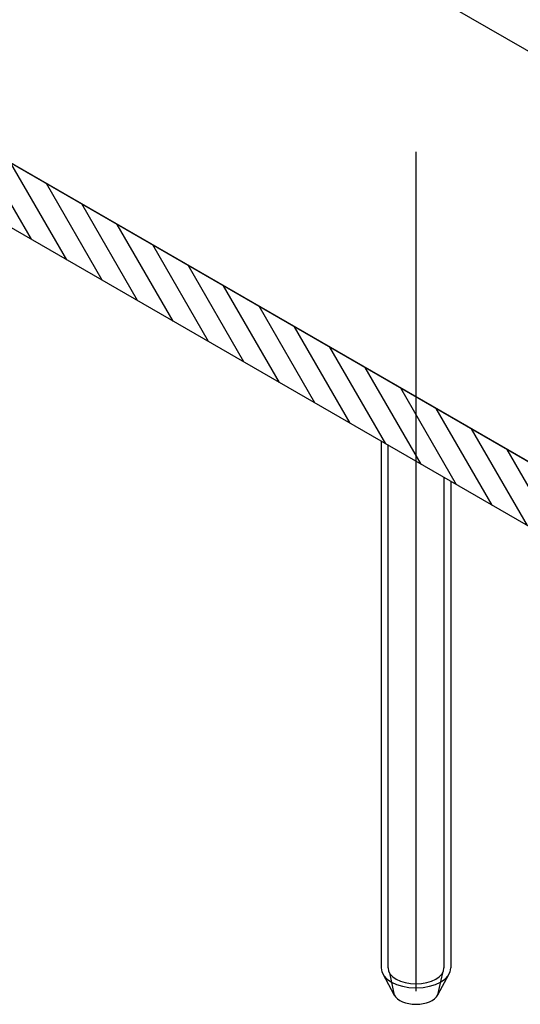
# Model space of a CAD drawing. Units: millimetres. Extents: x 8353 to 10789, y 5835 to 7474.
# Drawn here: x 10540 to 10549, y 6970 to 6987 of the extents above; entities that cross this region are included whole.
import ezdxf

# ---------------------------------------------------------------- set-up
doc = ezdxf.new("R2010")
doc.units = ezdxf.units.MM
doc.linetypes.add('AUSGEZOGEN', pattern=[0])
doc.layers.get('DEFPOINTS').update_dxf_attribs({"color": 2})
doc.layers.add('15', color=1, linetype='AUSGEZOGEN')
doc.layers.add('31', color=3, linetype='Continuous')

msp = doc.modelspace()

# ---------------------------------------------------------------- hatches: boundary and pattern name
at = {"layer": '31'}
h = msp.add_hatch(dxfattribs=at)
h.set_pattern_fill('ANSI31', color=256, scale=0.114262, angle=75, style=0)
h.set_pattern_definition([(120, (10456.9059, 8145.26497), (-0.3141782, -0.18139087), [])])
h.paths.add_polyline_path([(10533.06, 6995.897), (10533.6, 6995.586), (10533.6, 6988.159), (10551.239, 6977.975), (10551.239, 6976.832), (10513.982, 6998.342), (10513.982, 6999.485), (10531.621, 6989.301), (10531.621, 6995.066), (10532.05, 6995.314)])

# ---------------------------------------------------------------- linework, layer by layer
at = {"color": 1}
msp.add_line((10551.239, 6977.975), (10533.6, 6988.159), dxfattribs=at)
at = {"layer": '15'}
for p, q in [((10551.239, 6985.255), (10539.904, 6991.799)), ((10546.251, 6979.712), (10546.251, 6970.369)), ((10546.373, 6970.369), (10546.373, 6979.642)), ((10547.366, 6970.369), (10547.366, 6979.068)), ((10547.488, 6978.998), (10547.488, 6970.369)), ((10546.281, 6970.259), (10546.484, 6969.883)), ((10546.397, 6970.281), (10546.484, 6969.883)), ((10547.257, 6969.888), (10547.342, 6970.281)), ((10547.257, 6969.888), (10547.458, 6970.259))]:
    msp.add_line(p, q, dxfattribs=at)
for centre, major_axis, start_param, end_param in [((10546.869, 6970.369), (0.618, 0), 3.141593, 6.283185), ((10546.869, 6970.369), (0.496, 0), 3.141593, 6.283185), ((10546.869, 6969.955), (0.405, 0), 3.434413, 5.990365)]:
    msp.add_ellipse(centre, major_axis=major_axis, ratio=0.57735, start_param=start_param, end_param=end_param, dxfattribs=at)
at = {"layer": '31'}
msp.add_lwpolyline([(10533.06, 6995.897), (10533.6, 6995.586), (10533.6, 6988.159), (10551.239, 6977.975), (10551.239, 6976.832), (10513.982, 6998.342), (10513.982, 6999.485), (10531.621, 6989.301), (10531.621, 6995.066), (10532.05, 6995.314), (10533.06, 6995.897)], dxfattribs=at)
at = {"layer": 'DEFPOINTS', "color": 2}
msp.add_line((10546.869, 6984.842), (10546.869, 6969.955), dxfattribs=at)

doc.saveas('drawing.dxf')
